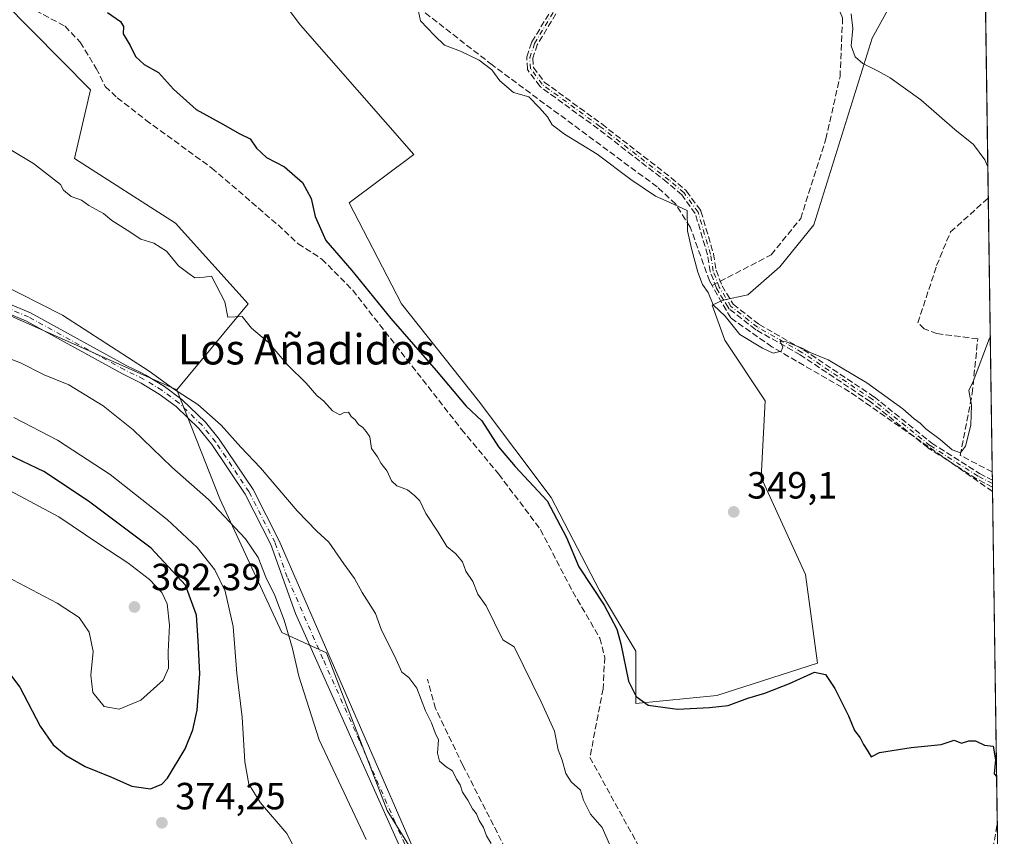
# Model space of a CAD drawing. Units: metres. Extents: x 598120 to 601597, y 4664339 to 4666708.
# Drawn here: x 601337 to 601597, y 4664520 to 4664736 of the extents above; entities that cross this region are included whole.
import ezdxf
from ezdxf.enums import TextEntityAlignment as Align

# ---------------------------------------------------------------- set-up
doc = ezdxf.new("R2010")
doc.units = ezdxf.units.M
doc.header["$MEASUREMENT"] = 0
doc.linetypes.add('DGN Style 3', pattern=[2.307223458686699, 1.648016756204785, -0.6592067024819142])
doc.linetypes.add('DGN Style 4', pattern=[2.6384748266838614, 1.318413404963828, -0.6592067024819142, 0.001648016756204785, -0.6592067024819142])
for name, color, linetype, lineweight in [('Arbolado forestal CxS', 92, 'Continuous', 0), ('Camino Cxs', 7, 'Continuous', 0), ('Camino eje', 30, 'DGN Style 4', 13), ('Comarca CxS', 21, 'Continuous', 0), ('Comunidad Autónoma CxS', 142, 'Continuous', 0), ('Corriente artificial lineal', 4, 'DGN Style 3', 13), ('Cultivos herbáceos CxS', 92, 'Continuous', 0), ('Cultivos leñosos CxS', 92, 'Continuous', 0), ('Curva de nivel maestra', 30, 'Continuous', 30), ('Curva de nivel normal', 30, 'Continuous', 0), ('Municipio CxS', 4, 'Continuous', 0), ('Pastizal CxS', 92, 'Continuous', 0), ('Provincia CxS', 1, 'Continuous', 0), ('Punto de cota en terreno', 7, 'Continuous', 0), ('Rótulo de punto de cota en terreno', 7, 'Continuous', 0), ('Senda', 7, 'DGN Style 3', 0), ('Suelo desnudo CxS', 253, 'Continuous', 0), ('Texto cartográfico', 7, 'Continuous', 0)]:
    doc.layers.add(name, color=color, linetype=linetype, lineweight=lineweight)
doc.styles.add('Style-Arial', font='txt')

# ---------------------------------------------------------------- blocks, each defined once
blk = doc.blocks.new('*U12')
at = {"layer": 'Cultivos herbáceos CxS', "color": 92, "linetype": 'Continuous', "lineweight": 0}
blk.add_polyline3d([(601578.6952000001, 4664761.8463, 338.4787000000069), (601561.7619000003, 4664731.1546, 339.7768000000069), (601546.4159000004, 4664681.942, 342.9719000000041), (601537.4201999997, 4664670.829500001, 343.8015000000014), (601528.9534, 4664663.4211, 344.8269), (601522.3666000003, 4664662.0122, 344.8331000000035), (601519.5208000002, 4664660.663000001, 345.1671000000061), (601522.8696999997, 4664651.453299999, 345.6417999999976), (601533.5346999997, 4664635.455499999, 346.0697999999975), (601532.4681000002, 4664615.1919, 347.0907000000007), (601544.1993000006, 4664589.595899999, 348.6784999999945), (601547.3986999998, 4664566.1327, 349.4468999999954), (601520.7363, 4664557.600500001, 349.449099999998), (601499.4064999997, 4664555.467900001, 350.4064999999973), (601499.4064999997, 4664569.3325, 350.0301999999938), (601489.8082999998, 4664585.3299, 349.8136999999988), (601477.0105, 4664609.8599, 349.6261999999988), (601457.8131999997, 4664635.455900001, 349.3766000000033), (601437.5500999996, 4664661.052300001, 349.3019000000059), (601423.6854999998, 4664687.7149, 349.2523999999976), (601440.7496999997, 4664700.5133, 346.4345999999932), (601410.8882999998, 4664734.6413, 345.6858999999968), (601391.6915999996, 4664760.237700001, 345.4045999999944)], dxfattribs=at)
blk = doc.blocks.new('5PATER')
at = {"layer": 'Suelo desnudo CxS', "linetype": 'Continuous', "lineweight": 0}
h = blk.add_hatch(color=51, dxfattribs=at)
edge = h.paths.add_edge_path()
edge.add_ellipse((0, 0), major_axis=(-0.1095731443231308, -0.1110710700762829), ratio=0.9994222409660322, start_angle=0, end_angle=360)

msp = doc.modelspace()

# ---------------------------------------------------------------- linework, layer by layer
at = {"layer": 'Arbolado forestal CxS', "color": 92, "linetype": 'Continuous', "lineweight": 0}
for points in [[(601189.8843, 4664745.1337, 360.7125999999989), (601186.3240999999, 4664726.264900001, 364.2621999999974), (601188.2779000001, 4664707.6819, 366.3730999999971), (601173.3409000002, 4664689.5329, 372.7498000000051), (601174.4077000003, 4664677.7897, 372.0638999999938), (601185.0767000001, 4664671.384500001, 368.8220000000001), (601197.8806999996, 4664674.5877, 367.3285999999935), (601204.2824999997, 4664668.181500001, 369.272299999997), (601211.7515000004, 4664654.303500001, 374.6511000000028), (601226.6895000003, 4664651.100099999, 376.4783000000025), (601235.2259000001, 4664666.0463, 369.8886999999959), (601254.4316999996, 4664682.0593, 362.7624000000069), (601260.4095000001, 4664683.146500001, 361.9670000000042), (601266.1687000003, 4664684.1941, 361.5194000000047), (601296.0444999998, 4664677.788899999, 361.1561999999976), (601333.5113000004, 4664658.204500001, 361.3108999999968), (601378.2030999997, 4664638.289100001, 360.0233000000007)], [(601333.5113000004, 4664658.204500001, 361.3108999999968), (601378.2030999997, 4664638.289100001, 360.0233000000007), (601389.5729, 4664609.572899999, 364.2642000000051), (601405.9448999995, 4664574.235500001, 365.8214000000008), (601417.6816999996, 4664568.897299999, 363.3938999999955), (601433.6863000002, 4664527.262900001, 363.1573000000063), (601449.6913000002, 4664501.6415, 362.6039000000019), (601469.9631000003, 4664462.141100001, 364.1037000000069), (601492.3699000003, 4664435.4527, 364.1584000000003), (601497.7049000004, 4664417.303300001, 364.0023999999976), (601495.9088000003, 4664393.344500001, 363.1594000000041), (601321.8512000004, 4664390.882200001, 365.3944000000047)], [(601378.2030999997, 4664638.289100001, 360.0233000000007), (601389.5729, 4664609.572899999, 364.2642000000051), (601405.9448999995, 4664574.235500001, 365.8214000000008), (601417.6816999996, 4664568.897299999, 363.3938999999955), (601433.6863000002, 4664527.262900001, 363.1573000000063), (601449.6913000002, 4664501.6415, 362.6039000000019), (601469.9631000003, 4664462.141100001, 364.1037000000069), (601492.3699000003, 4664435.4527, 364.1584000000003), (601497.7049000004, 4664417.303300001, 364.0023999999976), (601495.9088000003, 4664393.344599999, 363.1594000000041)]]:
    msp.add_polyline3d(points, dxfattribs=at)
at = {"layer": 'Camino Cxs', "color": 7, "linetype": 'Continuous', "lineweight": 0}
for points in [[(601318.9001000002, 4664667.270099999, 361.6787999999942), (601339.5800999999, 4664658.6501, 361.2599999999948), (601364.9801000003, 4664644.670100001, 363.2214999999997), (601368.6801000005, 4664642.870100001, 361.4410999999964), (601370.0100999996, 4664642.2301, 361.4922999999981), (601374.9301000005, 4664639.220100001, 362.4758000000002), (601379.5601000005, 4664635.7301, 364.3081999999995), (601385.7401000002, 4664629.780099999, 362.6061000000045), (601389.4101, 4664625.290100001, 361.7853999999934), (601398.3101000005, 4664611.9901, 362.1851000000024), (601405.2200999996, 4664598.460100001, 362.6999000000069), (601442.7701000003, 4664512.2401, 365.0080000000016)], [(601318.9001000002, 4664667.270099999, 361.6787999999942), (601339.5800999999, 4664658.6501, 361.2599999999948), (601364.9801000003, 4664644.670100001, 363.2214999999997), (601368.6801000005, 4664642.870100001, 361.4410999999964), (601370.0100999996, 4664642.2301, 361.4922999999981), (601374.9301000005, 4664639.220100001, 362.4758000000002), (601379.5601000005, 4664635.7301, 364.3081999999995), (601385.7401000002, 4664629.780099999, 362.6061000000045), (601389.4101, 4664625.290100001, 361.7853999999934), (601398.3101000005, 4664611.9901, 362.1851000000024), (601405.2200999996, 4664598.460100001, 362.6999000000069), (601442.7701000003, 4664512.2401, 365.0080000000016)], [(601440.5100999996, 4664510.040100001, 367.1122000000032), (601409.5000999998, 4664579.2601, 364.2776000000013), (601403.0100999996, 4664597.5001, 363.4054999999935), (601396.2301000003, 4664610.7601, 364.0445000000037), (601387.4700999996, 4664623.860099999, 363.5910000000004), (601383.9700999996, 4664628.1501, 365.1616999999969), (601377.9901000002, 4664633.9001, 368.553700000004), (601373.5701000001, 4664637.2301, 364.9710999999952), (601368.8151000004, 4664640.1251, 364.7575999999972), (601363.8701, 4664642.530099999, 366.5611999999965), (601338.5301000001, 4664656.4801, 363.0954000000056), (601317.9700999996, 4664665.050100001, 364.2514999999985)], [(601440.5100999996, 4664510.040100001, 367.1122000000032), (601409.5000999998, 4664579.2601, 364.2776000000013), (601403.0100999996, 4664597.5001, 363.4054999999935), (601396.2301000003, 4664610.7601, 364.0445000000037), (601387.4700999996, 4664623.860099999, 363.5910000000004), (601383.9700999996, 4664628.1501, 365.1616999999969), (601377.9901000002, 4664633.9001, 368.553700000004), (601373.5701000001, 4664637.2301, 364.9710999999952), (601368.8151000004, 4664640.1251, 364.7575999999972), (601363.8701, 4664642.530099999, 366.5611999999965), (601338.5301000001, 4664656.4801, 363.0954000000056), (601317.9700999996, 4664665.050100001, 364.2514999999985)]]:
    msp.add_polyline3d(points, dxfattribs=at)
at = {"layer": 'Camino eje', "color": 30, "linetype": 'DGN Style 4', "lineweight": 13}
for points in [[(601593.5330999997, 4664613.566099999, 347.3144000000029), (601589.7489, 4664615.530900001, 347.3001999999979), (601577.0488999998, 4664623.6271, 345.5688999999985), (601561.8088999996, 4664635.8509, 346.1869000000006), (601543.2351000002, 4664648.2335, 345.6233999999968), (601531.4874999998, 4664654.9011, 345.8126000000047), (601524.5025000004, 4664660.377900001, 345.2820000000065), (601521.4332999998, 4664665.457900001, 345.6585999999952), (601519.8459000001, 4664669.691299999, 346.1331999999966), (601519.1048999997, 4664674.136299999, 346.0233000000007), (601515.8240999999, 4664685.2487, 346.2265999999945), (601512.1199000003, 4664690.328700001, 346.2440000000061), (601508.2040999997, 4664693.715500001, 345.6107999999949), (601489.8948999997, 4664707.897100001, 344.5215000000026), (601474.6549000005, 4664719.0097, 343.9232000000048), (601471.5856999997, 4664723.1371, 343.5372000000062), (601471.3740999997, 4664725.994700001, 343.2427000000025), (601472.6441000003, 4664729.8047, 343.0081999999966), (601477.6183000002, 4664738.059699999, 342.772299999997)], [(601441.7401000002, 4664510.877499999, 366.023199999996), (601435.8404999999, 4664524.085700001, 368.2927999999956), (601426.4528999999, 4664545.640699999, 368.7378000000026), (601416.7474999996, 4664567.3051, 369.7599000000046), (601407.3601000002, 4664588.860099999, 363.5522000000055), (601404.1151000002, 4664597.9801, 363.0486999999994), (601397.2701000003, 4664611.3751, 362.7446000000054), (601388.4401000004, 4664624.575099999, 362.6267999999982), (601384.8551000003, 4664628.965100001, 363.8542000000016), (601378.7751000002, 4664634.815099999, 366.311400000006), (601374.2500999998, 4664638.225099999, 363.6015999999945), (601369.4124999996, 4664641.1775, 363.0581999999995), (601364.4250999996, 4664643.600099999, 364.7828000000009), (601339.0551000005, 4664657.565099999, 361.7369999999937), (601318.4351000005, 4664666.1601, 362.9279999999999)]]:
    msp.add_polyline3d(points, dxfattribs=at)
at = {"layer": 'Comarca CxS', "color": 21, "linetype": 'Continuous', "lineweight": 0, "flags": 128}
msp.add_lwpolyline([(601565.3405063151, 4666573.698683327), (601596.6800007506, 4664394.76998336), (598152.6100007264, 4664346.049983362)], dxfattribs=at)
at = {"layer": 'Comunidad Autónoma CxS', "color": 142, "linetype": 'Continuous', "lineweight": 0, "flags": 128}
msp.add_lwpolyline([(601565.3405063151, 4666573.698683327), (601596.6800007506, 4664394.76998336), (598152.6100007264, 4664346.049983362)], dxfattribs=at)
at = {"layer": 'Corriente artificial lineal', "color": 4, "linetype": 'DGN Style 3', "lineweight": 13}
for points in [[(601519.5291999998, 4664665.875600001, 344.9052999999985), (601535.1501000002, 4664674.0001, 343.8139999999985), (601542.9200999998, 4664683.610099999, 342.6291000000056), (601549.5800999999, 4664704.600099999, 341.9841000000015), (601553.3101000005, 4664721.040100001, 342.1916000000056), (601553.9901000002, 4664736.5801, 341.3117999999959), (601551.8701, 4664741.200099999, 340.6628000000055), (601542.4401000004, 4664747.850099999, 340.3364000000001), (601517.8701, 4664760.340100001, 340.4986999999965)], [(601336.8101000005, 4664740.670100001, 351.4639000000025), (601348.6700999998, 4664734.350099999, 351.617499999993), (601352.6700999998, 4664730.100099999, 351.7134999999981), (601356.9101, 4664723.210100001, 351.5351999999984), (601359.3101000005, 4664718.390100001, 351.4958999999944), (601362.4501, 4664715.470100001, 351.4208999999973), (601370.0201000003, 4664709.5701, 351.6306000000041), (601387.4401000004, 4664696.860099999, 351.6682000000001), (601404.9101, 4664681.880100001, 351.8469999999944), (601410.2200999996, 4664676.890100001, 351.7425999999978), (601416.4901000002, 4664672.850099999, 351.6668999999966), (601424.6201, 4664664.6601, 351.6490000000049), (601453.3901000004, 4664627.850099999, 351.6431000000011), (601463.1801000005, 4664616.100099999, 351.8810999999987), (601474.1901000004, 4664601.420100001, 351.7786999999953), (601482.7500999998, 4664585.0101, 351.5185000000056), (601489.9001000002, 4664572.7401, 352.4409000000014), (601491.1700999998, 4664567.7401, 352.6193999999959), (601490.7301000003, 4664559.370100001, 352.8729000000022), (601487.2600999996, 4664541.2601, 353.6564000000071), (601500.7901, 4664516.690099999, 353.8337999999931)], [(601519.5291999998, 4664665.875600001, 344.9052999999985), (601518.8400999998, 4664667.0801, 344.9015999999974), (601513.7600999996, 4664681.3101, 344.9392999999982), (601509.9101, 4664687.390100001, 344.7437999999966), (601504.9901000002, 4664691.940099999, 344.4566999999952), (601461.4700999996, 4664724.110099999, 343.9472999999998), (601437.9600999998, 4664742.420100001, 344.6699999999983)], [(601593.4885999998, 4664616.657400001, 345.4916999999987), (601585.0500999996, 4664621.030099999, 345.2241999999969), (601588.2100999998, 4664637.340100001, 344.8708000000042), (601589.6700999998, 4664651.790100001, 344.4928000000073), (601578.8800999997, 4664653.190099999, 344.5430999999954), (601575.5500999996, 4664654.440099999, 344.5302999999985), (601573.8701, 4664656.020099999, 344.3608999999997), (601578.8101000005, 4664671.170100001, 342.8699999999953), (601582.4901000002, 4664680.050100001, 341.9294999999984), (601592.4482000005, 4664688.990300001, 341.3242999999929)], [(601593.5631999997, 4664611.4681, 345.7176999999938), (601593.5601000005, 4664611.470100001, 345.7174999999988), (601555.7801000001, 4664637.840100001, 345.3641000000061), (601535.3201000001, 4664649.6801, 345.186600000001), (601524.4301000005, 4664657.3101, 345.0479999999953), (601519.5291999998, 4664665.875600001, 344.9052999999985)], [(601550.4179999996, 4664394.115599999, 358.7498000000051), (601552.2301000003, 4664405.5101, 359.0065000000032), (601552.6300999997, 4664415.950099999, 359.0276000000013), (601551.3501000004, 4664426.050100001, 358.8945999999996), (601548.1601, 4664436.1501, 358.6309999999939), (601541.8701, 4664444.420100001, 358.5282000000007), (601524.3800999997, 4664460.800100001, 358.6670000000013), (601506.2100999998, 4664476.640100001, 358.7115999999951), (601491.5201000003, 4664485.640100001, 358.817200000005), (601477.3601000002, 4664498.300100001, 358.8313000000053), (601469.1101000002, 4664509.030099999, 359.0963000000047), (601453.7500999998, 4664539.130100001, 359.3136999999988), (601446.4901000002, 4664554.200099999, 359.3396000000066), (601444.3400999998, 4664561.9301, 358.8763000000035)], [(601593.3101000005, 4664514.850099999, 351.3378999999986), (601594.8219, 4664523.958100001, 350.9192000000039)]]:
    msp.add_polyline3d(points, dxfattribs=at)
at = {"layer": 'Cultivos herbáceos CxS', "color": 92, "linetype": 'Continuous', "lineweight": 0}
msp.add_polyline3d([(601391.6915999996, 4664760.237700001, 345.4045999999944), (601410.8882999998, 4664734.6413, 345.6858999999968), (601440.7496999997, 4664700.5133, 346.4345999999932), (601423.6854999998, 4664687.7149, 349.2523999999976), (601437.5500999996, 4664661.052300001, 349.3019000000059), (601457.8131999997, 4664635.455900001, 349.3766000000033), (601477.0105, 4664609.8599, 349.6261999999988), (601489.8082999998, 4664585.3299, 349.8136999999988), (601499.4064999997, 4664569.3325, 350.0301999999938), (601499.4064999997, 4664555.467900001, 350.4064999999973), (601520.7363, 4664557.600500001, 349.449099999998), (601547.3986999998, 4664566.1327, 349.4468999999954), (601544.1993000006, 4664589.595899999, 348.6784999999945), (601532.4681000002, 4664615.1919, 347.0907000000007), (601533.5346999997, 4664635.455499999, 346.0697999999975), (601522.8696999997, 4664651.453299999, 345.6417999999976), (601519.5208000002, 4664660.663000001, 345.1671000000061), (601522.3666000003, 4664662.0122, 344.8331000000035), (601528.9534, 4664663.4211, 344.8269), (601537.4201999997, 4664670.829500001, 343.8015000000014), (601546.4159000004, 4664681.942, 342.9719000000041), (601561.7619000003, 4664731.1546, 339.7768000000069), (601578.6952000001, 4664761.8463, 338.4787000000069)], dxfattribs=at)
at = {"layer": 'Cultivos leñosos CxS', "color": 92, "linetype": 'Continuous', "lineweight": 0, "extrusion": (-0.0005951200945211163, 0.04137668380743992, 0.9991434410880013), "elevation": 192992.3735886041, "flags": 128}
msp.add_lwpolyline([(-668615.4307247777, -4651651.87555799), (-668615.4307247777, -4651552.892845537)], dxfattribs=at)
at = {"layer": 'Cultivos leñosos CxS', "color": 92, "linetype": 'Continuous', "lineweight": 0, "extrusion": (-0.0008271526787066931, 0.05750698698699687, 0.9983447612253613), "elevation": 268095.3595796672, "flags": 128}
msp.add_lwpolyline([(-668617.9176275413, -4647828.732193731), (-668617.9176275415, -4647756.271972846)], dxfattribs=at)
at = {"layer": 'Cultivos leñosos CxS', "color": 92, "linetype": 'Continuous', "lineweight": 0, "extrusion": (-0.0003298953531184027, 0.02293718286604642, 0.999736853782647), "elevation": 107140.1031596336, "flags": 128}
msp.add_lwpolyline([(-668613.4556953735, -4654249.719387829), (-668613.4556953735, -4654247.535387322)], dxfattribs=at)
at = {"layer": 'Cultivos leñosos CxS', "color": 92, "linetype": 'Continuous', "lineweight": 0, "extrusion": (-0.0003270193942903189, 0.02267168026586501, 0.9997429109387265), "elevation": 105903.3681390848, "flags": 128}
msp.add_lwpolyline([(-668806.981459426, -4654248.035254339), (-668806.9814594259, -4654247.126726294)], dxfattribs=at)
at = {"layer": 'Cultivos leñosos CxS', "color": 92, "linetype": 'Continuous', "lineweight": 0, "extrusion": (-0.0003255043754302022, 0.02256416192185347, 0.9997453438969676), "elevation": 105402.7488793022, "flags": 128}
msp.add_lwpolyline([(-668814.3745196187, -4654257.428574041), (-668814.3745196187, -4654256.520148221)], dxfattribs=at)
at = {"layer": 'Cultivos leñosos CxS', "color": 92, "linetype": 'Continuous', "lineweight": 0, "extrusion": (-0.001617630624994083, 0.1125530373734356, 0.9936444017097743), "elevation": 524386.5531871608, "flags": 128}
msp.add_lwpolyline([(-668565.075090327, -4625858.368517521), (-668565.0750903271, -4625857.1709836)], dxfattribs=at)
at = {"layer": 'Cultivos leñosos CxS', "color": 92, "linetype": 'Continuous', "lineweight": 0, "extrusion": (-0.0008531874895729497, 0.05932188345276874, 0.9982385417397607), "elevation": 276545.3744938485, "flags": 128}
msp.add_lwpolyline([(-668612.4424632534, -4647256.732822473), (-668612.4424632534, -4647169.059238777)], dxfattribs=at)
at = {"layer": 'Cultivos leñosos CxS', "color": 92, "linetype": 'Continuous', "lineweight": 0, "extrusion": (-0.0005828112049846999, 0.04049931586267208, 0.9991793961775609), "elevation": 188910.0441554007, "flags": 128}
msp.add_lwpolyline([(-668651.089744443, -4651550.163431285), (-668651.089744443, -4651534.451212439)], dxfattribs=at)
at = {"layer": 'Cultivos leñosos CxS', "color": 92, "linetype": 'Continuous', "lineweight": 0}
for points in [[(601341.6979, 4664810.914899999, 345.4680999999982), (601333.1681000004, 4664779.935699999, 348.0935000000027), (601331.0336999996, 4664756.449100001, 350.0727000000043), (601324.3629000002, 4664748.9595, 350.9000999999989), (601355.4304999998, 4664717.5777, 351.9616999999998), (601351.1643000003, 4664699.447100001, 353.8365999999951), (601377.8265000005, 4664682.382900001, 353.3754999999946), (601397.0232999995, 4664661.0525, 354.4323000000004), (601378.2030999997, 4664638.289100001, 360.0233000000007)], [(601591.0258999999, 4664787.877900001, 337.2283000000025), (601595.2062999997, 4664497.2279, 352.4809999999998), (601590.0038999999, 4664446.2193, 353.9468999999954), (601596.4628, 4664409.8694, 355.0040000000009), (601596.6385000005, 4664397.653700001, 355.8006000000024), (601585.6551999999, 4664394.614, 356.042300000001), (601495.9088000003, 4664393.344500001, 363.1594000000041), (601497.7049000004, 4664417.303300001, 364.0023999999976), (601492.3699000003, 4664435.4527, 364.1584000000003), (601469.9631000003, 4664462.141100001, 364.1037000000069), (601449.6913000002, 4664501.6415, 362.6039000000019), (601433.6863000002, 4664527.262900001, 363.1573000000063), (601417.6816999996, 4664568.897299999, 363.3938999999955), (601405.9448999995, 4664574.235500001, 365.8214000000008), (601389.5729, 4664609.572899999, 364.2642000000051), (601378.2030999997, 4664638.289100001, 360.0233000000007), (601397.0232999995, 4664661.0525, 354.4323000000004), (601377.8265000005, 4664682.382900001, 353.3754999999946), (601351.1643000003, 4664699.447100001, 353.8365999999951), (601355.4304999998, 4664717.5777, 351.9616999999998), (601324.3629000002, 4664748.9595, 350.9000999999989)], [(601391.6915999996, 4664760.237700001, 345.4045999999944), (601410.8882999998, 4664734.6413, 345.6858999999968), (601440.7496999997, 4664700.5133, 346.4345999999932), (601423.6854999998, 4664687.7149, 349.2523999999976), (601437.5500999996, 4664661.052300001, 349.3019000000059), (601457.8131999997, 4664635.455900001, 349.3766000000033), (601477.0105, 4664609.8599, 349.6261999999988), (601489.8082999998, 4664585.3299, 349.8136999999988), (601499.4064999997, 4664569.3325, 350.0301999999938), (601499.4064999997, 4664555.467900001, 350.4064999999973), (601520.7363, 4664557.600500001, 349.449099999998), (601547.3986999998, 4664566.1327, 349.4468999999954), (601544.1993000006, 4664589.595899999, 348.6784999999945), (601532.4681000002, 4664615.1919, 347.0907000000007), (601533.5346999997, 4664635.455499999, 346.0697999999975), (601522.8696999997, 4664651.453299999, 345.6417999999976), (601519.5208000002, 4664660.663000001, 345.1671000000061), (601522.3666000003, 4664662.0122, 344.8331000000035), (601528.9534, 4664663.4211, 344.8269), (601537.4201999997, 4664670.829500001, 343.8015000000014), (601546.4159000004, 4664681.942, 342.9719000000041), (601561.7619000003, 4664731.1546, 339.7768000000069), (601578.6952000001, 4664761.8463, 338.4787000000069)], [(601391.6915999996, 4664760.237700001, 345.4045999999944), (601410.8882999998, 4664734.6413, 345.6858999999968), (601440.7496999997, 4664700.5133, 346.4345999999932), (601423.6854999998, 4664687.7149, 349.2523999999976), (601437.5500999996, 4664661.052300001, 349.3019000000059), (601457.8131999997, 4664635.455900001, 349.3766000000033), (601477.0105, 4664609.8599, 349.6261999999988), (601489.8082999998, 4664585.3299, 349.8136999999988), (601499.4064999997, 4664569.3325, 350.0301999999938), (601499.4064999997, 4664555.467900001, 350.4064999999973), (601520.7363, 4664557.600500001, 349.449099999998), (601547.3986999998, 4664566.1327, 349.4468999999954), (601544.1993000006, 4664589.595899999, 348.6784999999945), (601532.4681000002, 4664615.1919, 347.0907000000007), (601533.5346999997, 4664635.455499999, 346.0697999999975), (601522.8696999997, 4664651.453299999, 345.6417999999976), (601519.5208000002, 4664660.663000001, 345.1671000000061), (601522.3666000003, 4664662.0122, 344.8331000000035), (601528.9534, 4664663.4211, 344.8269), (601537.4201999997, 4664670.829500001, 343.8015000000014), (601546.4159000004, 4664681.942, 342.9719000000041), (601561.7619000003, 4664731.1546, 339.7768000000069), (601578.6952000001, 4664761.8463, 338.4787000000069)], [(601378.2030999997, 4664638.289100001, 360.0233000000007), (601389.5729, 4664609.572899999, 364.2642000000051), (601405.9448999995, 4664574.235500001, 365.8214000000008), (601417.6816999996, 4664568.897299999, 363.3938999999955), (601433.6863000002, 4664527.262900001, 363.1573000000063), (601449.6913000002, 4664501.6415, 362.6039000000019), (601469.9631000003, 4664462.141100001, 364.1037000000069), (601492.3699000003, 4664435.4527, 364.1584000000003), (601497.7049000004, 4664417.303300001, 364.0023999999976), (601495.9088000003, 4664393.344599999, 363.1594000000041)]]:
    msp.add_polyline3d(points, dxfattribs=at)
at = {"layer": 'Curva de nivel maestra', "color": 30, "linetype": 'Continuous', "lineweight": 30, "flags": 128}
for points, elevation in [([(601359.8600000005, 4664737.9801), (601363.2999999998, 4664735.5701), (601364.1399999997, 4664734.2601), (601364.0499999998, 4664732.300100001), (601365.9000000004, 4664729.300100001), (601367.2999999998, 4664726.370100001), (601369.54, 4664724.270099999), (601373.3700000001, 4664722.110099999), (601377.2999999998, 4664717.700099999), (601383.3200000003, 4664712.3301), (601390.54, 4664708.360099999), (601394.6399999997, 4664705.9801), (601397.5700000003, 4664704.640100001), (601399.2699999996, 4664702.170100001), (601401.9000000004, 4664699.640100001), (601406.6600000003, 4664697.2301), (601411.3799999999, 4664693.110099999), (601413.6399999997, 4664688.890100001), (601414.6799999997, 4664684.120100001), (601417.5099999999, 4664677.7601), (601424.4199999999, 4664669.8301), (601434.7199999997, 4664657.130100001), (601446.6500000004, 4664643.4001), (601454.5999999996, 4664634.020099999), (601458.7100000001, 4664630.1601), (601463.0899999999, 4664623.280099999), (601467.5099999999, 4664618.090100001), (601475.9600000001, 4664609.050100001), (601481.0599999996, 4664599.300100001), (601484.3099999996, 4664591.630100001), (601491.0099999999, 4664581.4301), (601494.3700000001, 4664575.110099999), (601495.4600000001, 4664571.220100001), (601497.4699999997, 4664561.4301), (601499.4400000004, 4664557.390100001), (601502.6100000005, 4664555.0601), (601510.4299999997, 4664553.970100001), (601518.8499999996, 4664554.450099999), (601523.7800000003, 4664554.940099999), (601528.9800000006, 4664556.9001), (601533.4100000003, 4664558.2301), (601539.9299999997, 4664560.7601), (601546.5499999998, 4664563.7401), (601549.4600000001, 4664563.200099999), (601551.9699999997, 4664559.4801), (601555.5499999998, 4664552.290100001), (601557.1600000003, 4664548.340100001), (601558.6299999999, 4664546.420100001), (601559.5099999999, 4664544.640100001), (601560.4699999997, 4664543.210100001), (601561.54, 4664541.380100001), (601563.7400000002, 4664542.590100001), (601572.0999999996, 4664543.920100001), (601580, 4664544.6801), (601583.4000000004, 4664545.8201), (601585.3899999997, 4664545.050100001), (601587.3200000003, 4664545.640100001), (601589.0599999996, 4664545.610099999), (601591.4500000002, 4664544.4801), (601593.7699999996, 4664544.2501), (601594.3600000005, 4664540.640100001), (601594.04, 4664536.9101), (601594.6451000003, 4664536.251300001)], 350), ([(601371.2100000001, 4664532.940099999), (601374.1900000004, 4664534.2301), (601375.7400000002, 4664535.8301), (601380.3600000005, 4664543.5101), (601382.4400000004, 4664548.520099999), (601383.5199999996, 4664553.7501), (601384.25, 4664563.300100001), (601383.8499999996, 4664572.040100001), (601383.4199999999, 4664578.840100001), (601380.5099999999, 4664586.710100001), (601371.4299999997, 4664596.550100001), (601354.9100000003, 4664608.960100001), (601343.0499999998, 4664616.7401), (601333.79, 4664621.200099999)], 375), ([(601332.3200000003, 4664565.620100001), (601336.7199999997, 4664559.800100001), (601342.0999999996, 4664549.5001), (601345.5300000003, 4664544.5801), (601348.9600000001, 4664541.7601), (601353.9800000006, 4664538.9001), (601360.9100000003, 4664536.0801), (601366.3300000001, 4664533.670100001), (601371.2100000001, 4664532.940099999)], 375)]:
    msp.add_lwpolyline(points, dxfattribs=dict(at, elevation=elevation))
at = {"layer": 'Curva de nivel normal', "color": 30, "linetype": 'Continuous', "lineweight": 0, "flags": 128}
for points, elevation in [([(601442.04, 4664738.200099999), (601442.5, 4664735.800100001), (601446.1900000004, 4664731.940099999), (601448.9100000003, 4664729.3201), (601453.0599999996, 4664727.800100001), (601458, 4664725.4101), (601461.3799999999, 4664722.790100001), (601463.4699999997, 4664719.890100001), (601467.1200000001, 4664716.850099999), (601471.1200000001, 4664715.710100001), (601473.9199999999, 4664712.8201), (601476.0800000001, 4664710.440099999), (601477.3200000003, 4664708.280099999), (601480.5599999996, 4664705.840100001), (601489.2100000001, 4664700.5801), (601498.04, 4664693.9001), (601504.5800000001, 4664689.5001), (601507.4400000004, 4664688.280099999), (601512.9000000004, 4664685.700099999), (601513.04, 4664680.340100001), (601514.1100000005, 4664675.690099999), (601515.7300000006, 4664669.4101), (601517, 4664666.130100001), (601518.4800000006, 4664664.0601), (601519.8499999996, 4664660.770099999), (601522.9600000001, 4664657.8201), (601526.8399999999, 4664652.9101), (601532.8300000001, 4664649.3301), (601535.6200000001, 4664647.9801), (601537.7699999996, 4664648.540100001), (601538.2300000006, 4664649.5801), (601537.5, 4664651.210100001), (601539.1100000005, 4664651.0001), (601543.2699999996, 4664649.350099999), (601545.4299999997, 4664648.1801), (601550.1399999997, 4664646.220100001), (601560.4000000004, 4664640.1501), (601569.9199999999, 4664633.340100001), (601572.9199999999, 4664630.670100001), (601574.4400000004, 4664629.520099999), (601575.9400000004, 4664628.030099999), (601579.7800000003, 4664625.220100001), (601582.9100000003, 4664622.4901), (601585.1500000004, 4664621.710100001), (601586.4400000004, 4664623.450099999), (601587.8499999996, 4664628.9801), (601588.04, 4664634.290100001), (601587.2999999998, 4664638.170100001), (601588.4199999999, 4664640.5001), (601592.7699999996, 4664651.950099999), (601592.9795000004, 4664652.056399999)], 345), ([(601556.2400000002, 4664737.6501), (601556.6799999997, 4664733.7601), (601556.25, 4664729.200099999), (601557.3300000001, 4664726.280099999), (601559.3600000005, 4664724.5001), (601563.3499999996, 4664722.450099999), (601566.5499999998, 4664720.700099999), (601574.6399999997, 4664714.9001), (601583.6299999999, 4664707.050100001), (601588.54, 4664703.1501), (601591.5499999998, 4664699.0801), (601592.3302999996, 4664697.1918)], 340), ([(601492.4600000001, 4664518.3301), (601490.4600000001, 4664522.800100001), (601487.4500000002, 4664526.280099999), (601485.54, 4664529.970100001), (601484.8200000003, 4664532.5801), (601482.2800000003, 4664534.780099999), (601480.9299999997, 4664536.9901), (601479.9100000003, 4664540.520099999), (601478.8700000001, 4664543.2601), (601477.8799999999, 4664548.220100001), (601474.3899999997, 4664555.9901), (601467.2400000002, 4664570.5101), (601464.2699999996, 4664572.300100001), (601459.8300000001, 4664581.3201), (601457.6699999999, 4664584.420100001), (601456.3899999997, 4664587.700099999), (601454.4699999997, 4664590.4801), (601453.5999999996, 4664592.920100001), (601451.8799999999, 4664594.9901), (601449.4800000006, 4664596.940099999), (601447.2000000002, 4664600.7601), (601443.9500000002, 4664605.670100001), (601442.3399999999, 4664609.020099999), (601441, 4664610.370100001), (601439.0899999999, 4664611.970100001), (601436.2599999999, 4664612.970100001), (601434.8300000001, 4664614.2601), (601433.7199999997, 4664616.8201), (601432.1399999997, 4664618.9001), (601431.1600000003, 4664620.620100001), (601429.6100000005, 4664622.850099999), (601429.1600000003, 4664625.960100001), (601428.2199999997, 4664627.3101), (601427.3200000003, 4664628.420100001), (601426.1299999999, 4664629.220100001), (601425.2999999998, 4664630.390100001), (601424.2000000002, 4664631.290100001), (601423.5099999999, 4664632.460100001), (601422.3600000005, 4664632.380100001), (601421.2300000006, 4664631.770099999), (601419.3200000003, 4664632.800100001), (601417, 4664635.380100001), (601415.1500000004, 4664636.880100001), (601412.3200000003, 4664640.0601), (601407.4800000006, 4664644.880100001), (601402.4000000004, 4664650.800100001), (601397.9199999999, 4664654.6601), (601395.4299999997, 4664657.6601), (601391.6900000004, 4664657.5101), (601390.8600000005, 4664661.600099999), (601387.3399999999, 4664668.3201), (601385.4400000004, 4664668.050100001), (601382.9699999997, 4664667.920100001), (601381.4100000003, 4664668.940099999), (601378.6299999999, 4664671.0601), (601375.4199999999, 4664674.970100001), (601372.1200000001, 4664677.020099999), (601368.7199999997, 4664678.120100001), (601365.1100000005, 4664680.5101), (601361.0099999999, 4664683.0801), (601358.8200000003, 4664684.880100001), (601354.9500000002, 4664687.020099999), (601352.9800000006, 4664688.390100001), (601350.2599999999, 4664689.340100001), (601348.2999999998, 4664691.040100001), (601347.4400000004, 4664692.5101), (601340.3700000001, 4664698.110099999), (601329.2699999996, 4664704.670100001)], 355), ([(601461.1900000004, 4664518.530099999), (601459.9600000001, 4664520.5801), (601459.2000000002, 4664522.7601), (601458.0300000003, 4664524.5801), (601457.3300000001, 4664526.360099999), (601456.2699999996, 4664527.700099999), (601455.0199999996, 4664530.020099999), (601453.6600000003, 4664532.0801), (601453.04, 4664534.040100001), (601452.0599999996, 4664535.4901), (601450.9600000001, 4664537.710100001), (601449.3300000001, 4664538.7601), (601447.54, 4664540.290100001), (601447.0300000003, 4664542.420100001), (601447.25, 4664545.880100001), (601446.3600000005, 4664547.7601), (601445.4100000003, 4664550.390100001), (601443.8799999999, 4664553.530099999), (601441.54, 4664559.520099999), (601439.4500000002, 4664562.3301), (601437.5800000001, 4664563.8101), (601435.6799999997, 4664568.110099999), (601432.2599999999, 4664574.890100001), (601430.6900000004, 4664579.2301), (601427.1100000005, 4664584.840100001), (601425.0999999996, 4664588.530099999), (601422.2599999999, 4664592.350099999), (601418.3399999999, 4664598.100099999), (601415.2000000002, 4664600.970100001), (601409.9800000006, 4664606.370100001), (601400.2999999998, 4664617.710100001), (601395.0700000003, 4664623.1501), (601389.9299999997, 4664629.0001), (601383.7699999996, 4664634.4801), (601377.3499999996, 4664638.630100001), (601370.9000000004, 4664643.270099999), (601347.9699999997, 4664658.040100001), (601330.9500000002, 4664666.690099999)], 360), ([(601428.1900000004, 4664519.620100001), (601415.7599999999, 4664545.920100001), (601410.4299999997, 4664562.7601), (601408.7599999999, 4664570.040100001), (601406.5599999996, 4664577.530099999), (601404.0599999996, 4664584.040100001), (601401.6600000003, 4664588.880100001), (601399.7000000002, 4664594.090100001), (601396.3300000001, 4664598.9801), (601386.5599999996, 4664609.380100001), (601376.9100000003, 4664617.950099999), (601366.6799999997, 4664627.7301), (601358.7199999997, 4664634.100099999), (601349.6699999999, 4664639.620100001), (601343.1900000004, 4664642.3301), (601336.9100000003, 4664645.4301), (601329.9699999997, 4664648.0601)], 365), ([(601413.4199999999, 4664509.600099999), (601407.2800000003, 4664521.140100001), (601400.2400000002, 4664529.3201), (601397.1900000004, 4664534.170100001), (601396.1500000004, 4664540.100099999), (601395.4100000003, 4664551.9001), (601394.0199999996, 4664563.390100001), (601393.0899999999, 4664575.840100001), (601390.9400000004, 4664585.130100001), (601388.2599999999, 4664590.780099999), (601383.5199999996, 4664596.700099999), (601375.6699999999, 4664604.090100001), (601360.5599999996, 4664615.970100001), (601346.6699999999, 4664625.0801), (601335.1699999999, 4664631.0601)], 370), ([(601331.5, 4664589.940099999), (601346.6200000001, 4664582.0001), (601352.4299999997, 4664578.210100001), (601355, 4664574.360099999), (601356.0999999996, 4664569.2501), (601355.4500000002, 4664563.030099999), (601355.9800000006, 4664558.440099999), (601359.0099999999, 4664554.7501), (601362.9600000001, 4664554.040100001), (601368.6799999997, 4664556.380100001), (601374.5499999998, 4664561.6801), (601375.9800000006, 4664564.840100001), (601375.8600000005, 4664569.1801), (601376.29, 4664576.1801), (601375.6399999997, 4664581.840100001), (601374.2000000002, 4664584.780099999), (601370.9600000001, 4664588.2601), (601365.2800000003, 4664592.630100001), (601357.6100000005, 4664597.690099999), (601347.0700000003, 4664604.8201), (601334.2100000001, 4664611.670100001)], 380)]:
    msp.add_lwpolyline(points, dxfattribs=dict(at, elevation=elevation))
at = {"layer": 'Municipio CxS', "color": 4, "linetype": 'Continuous', "lineweight": 0, "flags": 128}
msp.add_lwpolyline([(601565.3405063151, 4666573.698683327), (601596.6800007506, 4664394.76998336), (598152.6100007264, 4664346.049983362)], dxfattribs=at)
at = {"layer": 'Pastizal CxS', "color": 92, "linetype": 'Continuous', "lineweight": 0}
for points in [[(601341.6979, 4664810.914899999, 345.4680999999982), (601333.1681000004, 4664779.935699999, 348.0935000000027), (601331.0336999996, 4664756.449100001, 350.0727000000043), (601324.3629000002, 4664748.9595, 350.9000999999989), (601355.4304999998, 4664717.5777, 351.9616999999998), (601351.1643000003, 4664699.447100001, 353.8365999999951), (601377.8265000005, 4664682.382900001, 353.3754999999946), (601397.0232999995, 4664661.0525, 354.4323000000004), (601378.2030999997, 4664638.289100001, 360.0233000000007)], [(601324.3629000002, 4664748.9595, 350.9000999999989), (601355.4304999998, 4664717.5777, 351.9616999999998), (601351.1643000003, 4664699.447100001, 353.8365999999951), (601377.8265000005, 4664682.382900001, 353.3754999999946), (601397.0232999995, 4664661.0525, 354.4323000000004), (601378.2030999997, 4664638.289100001, 360.0233000000007), (601333.5113000004, 4664658.204500001, 361.3108999999968), (601296.0444999998, 4664677.788899999, 361.1561999999976), (601266.1687000003, 4664684.1941, 361.5194000000047), (601260.4095000001, 4664683.146500001, 361.9670000000042), (601254.4316999996, 4664682.0593, 362.7624000000069), (601235.2259000001, 4664666.0463, 369.8886999999959), (601226.6895000003, 4664651.100099999, 376.4783000000025), (601211.7515000004, 4664654.303500001, 374.6511000000028), (601204.2824999997, 4664668.181500001, 369.272299999997), (601197.8806999996, 4664674.5877, 367.3285999999935), (601185.0767000001, 4664671.384500001, 368.8220000000001), (601174.4077000003, 4664677.7897, 372.0638999999938), (601173.3409000002, 4664689.5329, 372.7498000000051), (601188.2779000001, 4664707.6819, 366.3730999999971), (601186.3240999999, 4664726.264900001, 364.2621999999974), (601189.8843, 4664745.1337, 360.7125999999989)], [(601189.8843, 4664745.1337, 360.7125999999989), (601186.3240999999, 4664726.264900001, 364.2621999999974), (601188.2779000001, 4664707.6819, 366.3730999999971), (601173.3409000002, 4664689.5329, 372.7498000000051), (601174.4077000003, 4664677.7897, 372.0638999999938), (601185.0767000001, 4664671.384500001, 368.8220000000001), (601197.8806999996, 4664674.5877, 367.3285999999935), (601204.2824999997, 4664668.181500001, 369.272299999997), (601211.7515000004, 4664654.303500001, 374.6511000000028), (601226.6895000003, 4664651.100099999, 376.4783000000025), (601235.2259000001, 4664666.0463, 369.8886999999959), (601254.4316999996, 4664682.0593, 362.7624000000069), (601260.4095000001, 4664683.146500001, 361.9670000000042), (601266.1687000003, 4664684.1941, 361.5194000000047), (601296.0444999998, 4664677.788899999, 361.1561999999976), (601333.5113000004, 4664658.204500001, 361.3108999999968), (601378.2030999997, 4664638.289100001, 360.0233000000007)]]:
    msp.add_polyline3d(points, dxfattribs=at)
at = {"layer": 'Provincia CxS', "color": 1, "linetype": 'Continuous', "lineweight": 0, "flags": 128}
msp.add_lwpolyline([(601565.3405063151, 4666573.698683327), (601596.6800007506, 4664394.76998336), (598152.6100007264, 4664346.049983362)], dxfattribs=at)
at = {"layer": 'Senda', "color": 7, "linetype": 'DGN Style 3', "lineweight": 0, "extrusion": (-0.0001241821315864946, 0.008641839165103707, 0.9999626508998438), "elevation": 40583.43421601118, "flags": 128}
msp.add_lwpolyline([(601593.5584918526, 4664437.935281392), (601593.5845938027, 4664436.118913567)], dxfattribs=at)
at = {"layer": 'Senda', "color": 7, "linetype": 'DGN Style 3', "lineweight": 0}
for points in [[(601478.2964000005, 4664737.6349, 342.7934999999998), (601473.375, 4664729.467700001, 342.9665999999997), (601472.1837999999, 4664725.8939, 343.1417999999976), (601472.3663999997, 4664723.427999999, 343.350900000005), (601475.2243999997, 4664719.5845, 343.6892999999982), (601490.3662, 4664708.543500001, 344.2571999999927), (601490.3848000001, 4664708.5296, 344.2599999999948), (601508.6940000001, 4664694.347999999, 345.6938999999985), (601508.7028999999, 4664694.341, 345.6940000000032), (601508.7274000002, 4664694.320599999, 345.6943000000028), (601512.6431999998, 4664690.933800001, 346.3312000000006), (601512.7085999995, 4664690.8704, 346.3123999999953), (601512.7663000004, 4664690.800000001, 346.2942000000039), (601516.4704999998, 4664685.720000001, 346.1628000000055), (601516.4851000002, 4664685.6994, 346.1621000000014), (601516.5267000003, 4664685.631300001, 346.159799999994), (601516.5613000002, 4664685.559400001, 346.1575000000012), (601516.5886000004, 4664685.4845, 346.1554000000033), (601516.5914000003, 4664685.475199999, 346.1551000000036), (601519.8722000001, 4664674.3628, 346.023000000001), (601519.8890000005, 4664674.2948, 346.0277999999962), (601519.8940000003, 4664674.2678, 346.0296999999992), (601520.6222000001, 4664669.899499999, 346.0581999999995), (601522.1563999997, 4664665.8082, 345.5155999999988), (601525.1113999998, 4664660.916999999, 345.2051999999967), (601531.9342, 4664655.567399999, 345.881899999993), (601543.6299999999, 4664648.929199999, 345.6849999999977), (601543.6690999996, 4664648.9055, 345.6848000000027), (601543.6788999997, 4664648.8991, 345.684699999998), (601562.2527000001, 4664636.5165, 345.8534000000073), (601562.3086000001, 4664636.4757, 345.849000000002), (601577.5155999997, 4664624.2783, 345.4375), (601590.1490000002, 4664616.2246, 347.1193000000058), (601593.5199999996, 4664614.474300001, 347.3062999999966), (601593.5460999999, 4664612.6579, 347.3220000000001), (601589.3803000003, 4664614.820900001, 347.5504999999976), (601589.3488999996, 4664614.838099999, 347.5439999999944), (601589.3189000003, 4664614.8563, 347.5369999999967), (601576.6189000001, 4664622.952500001, 345.716499999995), (601576.5818999996, 4664622.977499999, 345.7210999999952), (601576.5483999997, 4664623.003000001, 345.7247999999963), (601561.3357999995, 4664635.204800001, 346.5415999999968), (601542.8152000001, 4664647.551899999, 345.5635000000038), (601531.0926000001, 4664654.205399999, 345.7841999999946), (601530.9939000001, 4664654.271500001, 345.7927000000054), (601524.0088999998, 4664659.748299999, 345.377999999997), (601523.9370999997, 4664659.811899999, 345.3747000000003), (601523.8733999999, 4664659.8837, 345.3698000000004), (601523.8187999995, 4664659.9625, 345.3632999999973), (601520.7485999997, 4664665.044199999, 345.8034000000043), (601520.7125000004, 4664665.1108, 345.8169000000053), (601520.6842, 4664665.176999999, 345.8282000000036), (601519.0968000004, 4664669.410399999, 346.2185999999929), (601519.0568000004, 4664669.559800001, 346.2195000000065), (601518.3238000004, 4664673.956599999, 346.0239000000001), (601515.0960999997, 4664684.8893, 346.3368999999948), (601511.5274, 4664689.783500001, 346.1925000000047), (601507.6971000005, 4664693.0963, 345.4545000000071), (601489.4142000005, 4664707.2575, 344.8408000000054), (601474.1836000001, 4664718.363299999, 344.1756000000024), (601474.0919000005, 4664718.441400001, 344.1823000000004), (601474.0129000006, 4664718.532299999, 344.1821999999956), (601470.9436999997, 4664722.659700001, 343.7287999999971), (601470.9030999999, 4664722.720000001, 343.7296999999962), (601470.8649000004, 4664722.789999999, 343.7287999999971), (601470.8339000001, 4664722.863500001, 343.7256999999955), (601470.8103999998, 4664722.9397, 343.7206000000006), (601470.7945999998, 4664723.017899999, 343.7136000000028), (601470.7878999999, 4664723.078000001, 343.7070999999996), (601470.5762999998, 4664725.9356, 343.3600000000006), (601470.5751, 4664725.954800001, 343.3574999999983), (601470.5751, 4664726.034600001, 343.3466000000044), (601470.5829999996, 4664726.1139, 343.3347000000067), (601470.5987999998, 4664726.192100001, 343.3218999999954), (601470.6151999999, 4664726.2477, 343.3122000000003), (601471.8852000004, 4664730.057700001, 343.0617000000057), (601471.9176000003, 4664730.139699999, 343.0611999999965), (601471.9589000001, 4664730.217599999, 343.0601000000024), (601476.9343999998, 4664738.4747, 342.7958999999973)], [(601593.5460999999, 4664612.6579, 347.3220000000001), (601589.3803000003, 4664614.820900001, 347.5504999999976), (601589.3488999996, 4664614.838099999, 347.5439999999944), (601589.3189000003, 4664614.8563, 347.5369999999967), (601576.6189000001, 4664622.952500001, 345.716499999995), (601576.5818999996, 4664622.977499999, 345.7210999999952), (601576.5483999997, 4664623.003000001, 345.7247999999963), (601561.3357999995, 4664635.204800001, 346.5415999999968), (601542.8152000001, 4664647.551899999, 345.5635000000038), (601531.0926000001, 4664654.205399999, 345.7841999999946), (601530.9939000001, 4664654.271500001, 345.7927000000054), (601524.0088999998, 4664659.748299999, 345.377999999997), (601523.9370999997, 4664659.811899999, 345.3747000000003), (601523.8733999999, 4664659.8837, 345.3698000000004), (601523.8187999995, 4664659.9625, 345.3632999999973), (601520.7485999997, 4664665.044199999, 345.8034000000043), (601520.7125000004, 4664665.1108, 345.8169000000053), (601520.6842, 4664665.176999999, 345.8282000000036), (601519.0968000004, 4664669.410399999, 346.2185999999929), (601519.0568000004, 4664669.559800001, 346.2195000000065), (601518.3238000004, 4664673.956599999, 346.0239000000001), (601515.0960999997, 4664684.8893, 346.3368999999948), (601511.5274, 4664689.783500001, 346.1925000000047), (601507.6971000005, 4664693.0963, 345.4545000000071), (601489.4142000005, 4664707.2575, 344.8408000000054), (601474.1836000001, 4664718.363299999, 344.1756000000024), (601474.0919000005, 4664718.441400001, 344.1823000000004), (601474.0129000006, 4664718.532299999, 344.1821999999956), (601470.9436999997, 4664722.659700001, 343.7287999999971), (601470.9030999999, 4664722.720000001, 343.7296999999962), (601470.8649000004, 4664722.789999999, 343.7287999999971), (601470.8339000001, 4664722.863500001, 343.7256999999955), (601470.8103999998, 4664722.9397, 343.7206000000006), (601470.7945999998, 4664723.017899999, 343.7136000000028), (601470.7878999999, 4664723.078000001, 343.7070999999996), (601470.5762999998, 4664725.9356, 343.3600000000006), (601470.5751, 4664725.954800001, 343.3574999999983), (601470.5751, 4664726.034600001, 343.3466000000044), (601470.5829999996, 4664726.1139, 343.3347000000067), (601470.5987999998, 4664726.192100001, 343.3218999999954), (601470.6151999999, 4664726.2477, 343.3122000000003), (601471.8852000004, 4664730.057700001, 343.0617000000057), (601471.9176000003, 4664730.139699999, 343.0611999999965), (601471.9589000001, 4664730.217599999, 343.0601000000024), (601476.9343999998, 4664738.4747, 342.7958999999973)], [(601478.2964000005, 4664737.6349, 342.7934999999998), (601473.375, 4664729.467700001, 342.9665999999997), (601472.1837999999, 4664725.8939, 343.1417999999976), (601472.3663999997, 4664723.427999999, 343.350900000005), (601475.2243999997, 4664719.5845, 343.6892999999982), (601490.3662, 4664708.543500001, 344.2571999999927), (601490.3848000001, 4664708.5296, 344.2599999999948), (601508.6940000001, 4664694.347999999, 345.6938999999985), (601508.7028999999, 4664694.341, 345.6940000000032), (601508.7274000002, 4664694.320599999, 345.6943000000028), (601512.6431999998, 4664690.933800001, 346.3312000000006), (601512.7085999995, 4664690.8704, 346.3123999999953), (601512.7663000004, 4664690.800000001, 346.2942000000039), (601516.4704999998, 4664685.720000001, 346.1628000000055), (601516.4851000002, 4664685.6994, 346.1621000000014), (601516.5267000003, 4664685.631300001, 346.159799999994), (601516.5613000002, 4664685.559400001, 346.1575000000012), (601516.5886000004, 4664685.4845, 346.1554000000033), (601516.5914000003, 4664685.475199999, 346.1551000000036), (601519.8722000001, 4664674.3628, 346.023000000001), (601519.8890000005, 4664674.2948, 346.0277999999962), (601519.8940000003, 4664674.2678, 346.0296999999992), (601520.6222000001, 4664669.899499999, 346.0581999999995), (601522.1563999997, 4664665.8082, 345.5155999999988), (601525.1113999998, 4664660.916999999, 345.2051999999967), (601531.9342, 4664655.567399999, 345.881899999993), (601543.6299999999, 4664648.929199999, 345.6849999999977), (601543.6690999996, 4664648.9055, 345.6848000000027), (601543.6788999997, 4664648.8991, 345.684699999998), (601562.2527000001, 4664636.5165, 345.8534000000073), (601562.3086000001, 4664636.4757, 345.849000000002), (601577.5155999997, 4664624.2783, 345.4375), (601590.1490000002, 4664616.2246, 347.1193000000058), (601593.5199999996, 4664614.474199999, 347.3062999999966)]]:
    msp.add_polyline3d(points, dxfattribs=at)

# ---------------------------------------------------------------- block references
at = {"layer": 'Cultivos herbáceos CxS', "color": 92, "linetype": 'Continuous', "lineweight": 0}
msp.add_blockref('*U12', (0, 0), dxfattribs=at)
at = {"layer": 'Punto de cota en terreno', "color": 7, "linetype": 'Continuous', "lineweight": 0, "xscale": 10, "yscale": 10, "zscale": 10}
for p in [(601525.2400000002, 4664606.100000001, 349.1000000000058), (601367, 4664581, 382.3899999999995), (601374.25, 4664524.02, 374.25)]:
    msp.add_blockref('5PATER', p, dxfattribs=at)

# ---------------------------------------------------------------- texts
at = {"layer": 'Rótulo de punto de cota en terreno', "color": 7, "linetype": 'Continuous', "lineweight": 0, "style": 'Style-Arial'}
for s, p in [('349,1', (601528.7677999996, 4664609.627800001)), ('382,39', (601371.4096999997, 4664585.409700001)), ('374,25', (601377.7778000003, 4664527.547800001))]:
    msp.add_text(s, height=7.000000000000002, dxfattribs=at).set_placement(p)
at = {"layer": 'Texto cartográfico', "color": 7, "linetype": 'Continuous', "lineweight": 0, "style": 'Style-Arial'}
msp.add_text('Los Añadidos', height=8, dxfattribs=at).set_placement((601412.384979268, 4664649.030149999), align=Align.MIDDLE_CENTER)

doc.saveas('drawing.dxf')
